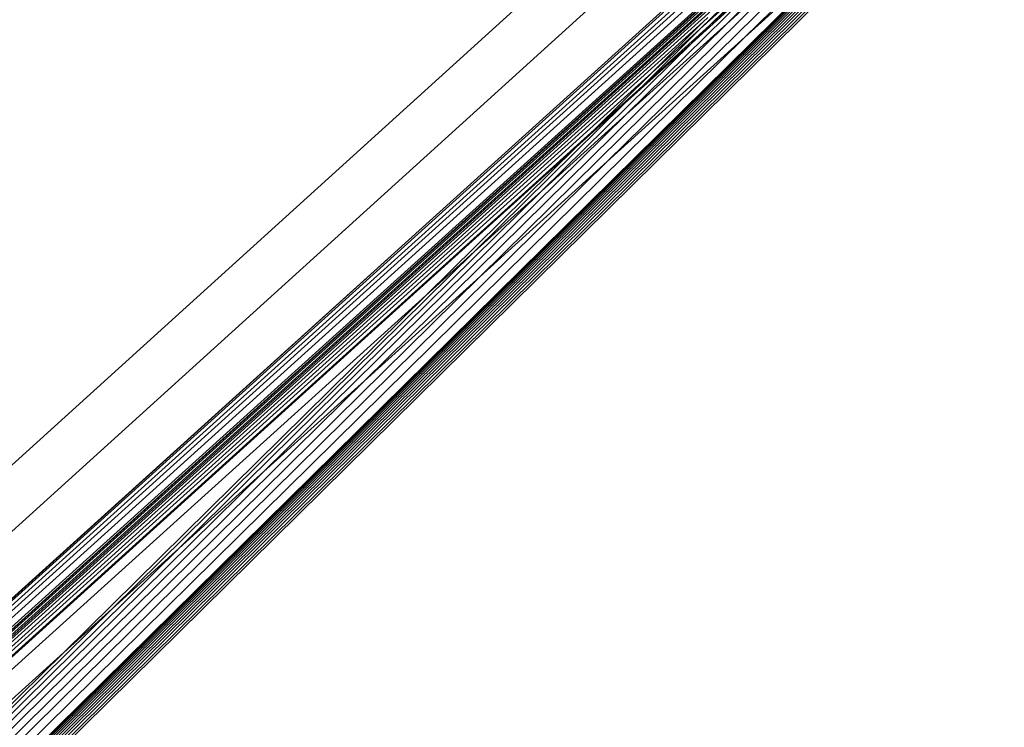
# Model space of a CAD drawing. Extents: x -46.6 to 49.4, y -25.9 to 22.1.
# Drawn here: x 38.2 to 40.2, y 13 to 14.5 of the extents above; entities that cross this region are included whole.
import ezdxf

# ---------------------------------------------------------------- set-up
doc = ezdxf.new("R2010")
doc.units = 0
doc.header["$MEASUREMENT"] = 0
doc.layers.get('0').update_dxf_attribs({"linetype": 'CONTINUOUS'})

msp = doc.modelspace()

# ---------------------------------------------------------------- linework, layer by layer
for p, q in [((34.0568, 9.8409), (39.9268, 15.1579)), ((40.0475, 15.1296), (34.4911, 10.0966)), ((36.2863, 11.055), (40.2013, 14.9123)), ((36.29, 11.0525), (40.2043, 14.9092)), ((36.2934, 11.0496), (40.2075, 14.9061)), ((36.297, 11.0464), (40.211, 14.9026)), ((36.3008, 11.0431), (40.2145, 14.8991)), ((40.2176, 14.896), (36.3041, 11.0402)), ((34.9158, 10.3467), (39.7551, 14.7157)), ((34.9432, 10.3628), (39.7584, 14.7084)), ((38.9804, 14.0211), (39.7534, 14.7195)), ((34.9819, 10.3856), (39.7626, 14.7018)), ((35.0307, 10.4143), (39.7684, 14.6927)), ((39.7776, 14.6821), (35.0878, 10.4479)), ((39.7797, 14.6796), (35.1097, 10.4608)), ((39.7805, 14.6787), (35.1097, 10.4608)), ((39.7832, 14.6763), (35.1097, 10.4608)), ((39.7863, 14.6737), (35.1396, 10.4785)), ((35.1512, 10.4853), (39.7884, 14.6719)), ((39.7911, 14.6695), (35.1617, 10.4915)), ((39.9183, 14.6502), (36.2743, 11.0629)), ((36.2743, 11.0629), (39.9137, 14.6487)), ((36.2777, 11.0606), (39.9234, 14.6526)), ((36.2801, 11.059), (39.9313, 14.6564)), ((39.9442, 14.6645), (36.283, 11.0571)), ((39.641, 14.4701), (39.8239, 14.6504)), ((39.1277, 13.9446), (39.839, 14.6455)), ((39.3926, 14.1838), (39.8578, 14.6421)), ((39.7817, 14.626), (39.6059, 14.4673)), ((39.641, 14.4701), (39.8362, 14.6463)), ((39.9006, 14.6446), (39.6787, 14.4421)), ((39.6787, 14.4421), (39.8822, 14.6416)), ((39.7113, 14.5909), (35.1875, 10.5067)), ((39.4317, 14.2812), (39.7439, 14.5888)), ((39.5681, 14.43), (39.7439, 14.5888)), ((39.7254, 14.585), (39.586, 14.4592)), ((39.6059, 14.4673), (39.7254, 14.585)), ((39.586, 14.4592), (39.6928, 14.5644)), ((39.5923, 14.4737), (39.602, 14.4832)), ((39.5923, 14.4737), (35.2187, 10.525)), ((38.8885, 13.7287), (39.641, 14.4701)), ((39.4317, 14.2812), (39.641, 14.4701)), ((39.6059, 14.4673), (39.4665, 14.3414)), ((39.4855, 14.3684), (39.5923, 14.4737)), ((39.5681, 14.43), (39.6059, 14.4673)), ((36.2572, 11.0711), (39.6787, 14.4421)), ((39.6787, 14.4421), (39.3926, 14.1838)), ((39.4665, 14.3414), (39.586, 14.4592)), ((39.586, 14.4592), (39.4855, 14.3684)), ((39.2559, 14.1224), (39.5681, 14.43)), ((39.4287, 14.3042), (39.5681, 14.43)), ((39.4855, 14.3684), (35.2468, 10.5416)), ((39.366, 14.2507), (39.4855, 14.3684)), ((39.4665, 14.3414), (39.366, 14.2507)), ((39.4287, 14.3042), (39.4665, 14.3414)), ((39.1165, 13.9966), (39.4287, 14.3042)), ((39.3282, 14.2135), (39.4287, 14.3042)), ((38.6792, 13.5398), (39.4317, 14.2812)), ((39.2559, 14.1224), (39.4317, 14.2812)), ((39.366, 14.2507), (35.2781, 10.56)), ((39.3282, 14.2135), (39.366, 14.2507)), ((35.2881, 10.5659), (39.3282, 14.2135)), ((39.016, 13.9059), (39.3282, 14.2135)), ((36.2392, 11.0769), (39.3926, 14.1838)), ((39.3926, 14.1838), (39.1277, 13.9446)), ((38.5034, 13.381), (39.2559, 14.1224)), ((39.1165, 13.9966), (39.2559, 14.1224)), ((34.9007, 10.3378), (38.9804, 14.0211)), ((34.9158, 10.3467), (38.9804, 14.0211)), ((38.3641, 13.2552), (39.1165, 13.9966)), ((39.016, 13.9059), (39.1165, 13.9966)), ((36.2205, 11.0803), (39.1277, 13.9446)), ((39.1277, 13.9446), (38.8885, 13.7287)), ((35.37, 10.6141), (39.016, 13.9059)), ((38.2636, 13.1645), (39.016, 13.9059)), ((36.2015, 11.0813), (38.8885, 13.7287)), ((38.8885, 13.7287), (38.6792, 13.5398)), ((36.1824, 11.0797), (38.6792, 13.5398)), ((38.6792, 13.5398), (38.5034, 13.381)), ((36.1636, 11.0756), (38.5034, 13.381)), ((38.5034, 13.381), (38.3641, 13.2552)), ((36.1453, 11.0692), (38.3641, 13.2552)), ((38.3641, 13.2552), (38.2636, 13.1645)), ((38.2636, 13.1645), (35.5675, 10.7304)), ((36.1281, 11.0604), (38.2636, 13.1645))]:
    msp.add_line(p, q)

doc.saveas('drawing.dxf')
